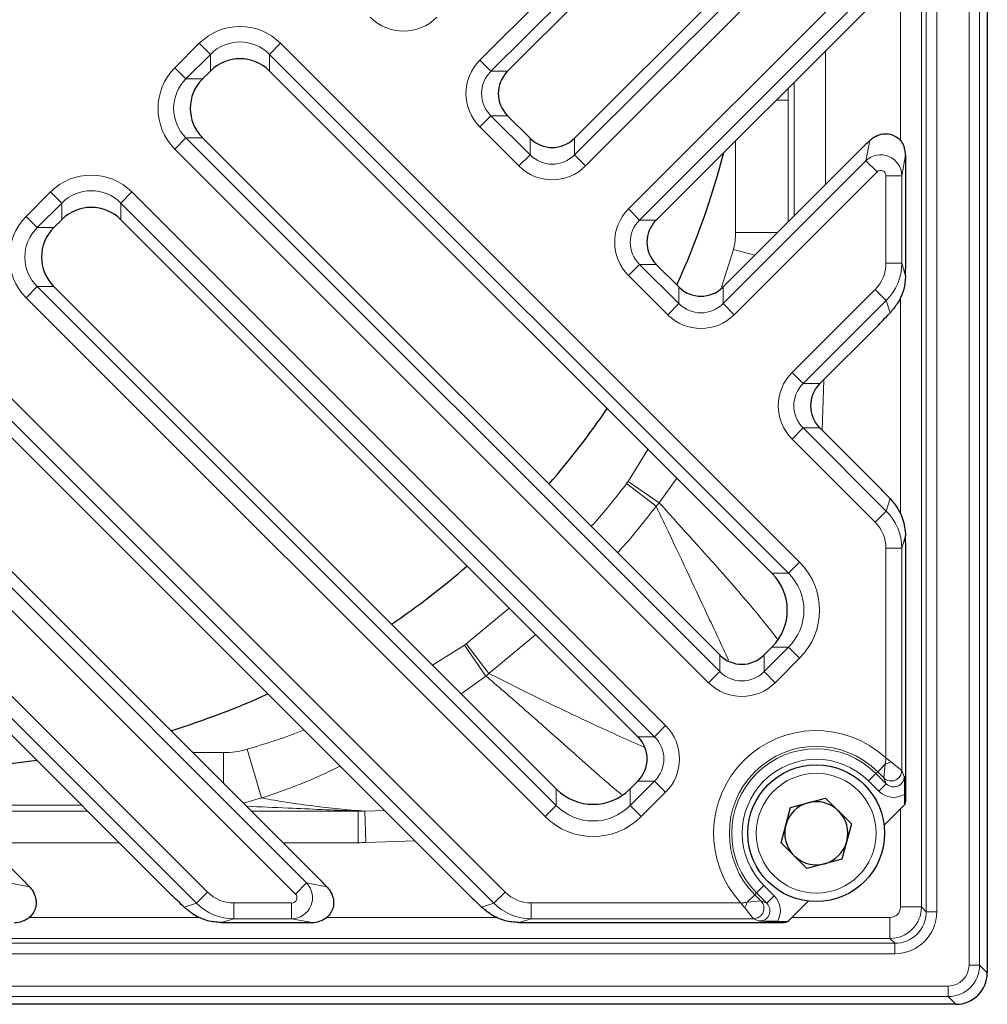
# Model space of a CAD drawing. Units: millimetres. Extents: x 42 to 8193, y -3225 to 1914.
# Drawn here: x 5438 to 5531, y -1155 to -1061 of the extents above; entities that cross this region are included whole.
import ezdxf

# ---------------------------------------------------------------- set-up
doc = ezdxf.new("R2010")
doc.units = ezdxf.units.MM
doc.header["$LTSCALE"] = 2
doc.layers.add('7000.41.02', color=7, linetype='Continuous')

# ---------------------------------------------------------------- blocks, each defined once
blk = doc.blocks.new('1040891-M_002_TOP VIEW')
at = {"color": 8, "linetype": 'Continuous', "lineweight": 18}
for p, q in [((393.992, 140.431), (393.992, 334.502)), ((394.991, 334.502), (394.991, 140.431)), ((389.466, 328.977), (389.466, 145.956)), ((389.924, 145.498), (389.924, 329.435)), ((390.923, 329.435), (390.923, 145.498)), ((347.461, 226.489), (385.062, 264.09)), ((386.117, 263.035), (348.516, 225.434)), ((356.464, 217.486), (384.185, 245.207)), ((385.24, 244.152), (357.519, 216.431)), ((361.603, 212.347), (385.062, 235.805)), ((387.467, 218.815), (387.467, 235.128)), ((386.117, 234.75), (362.658, 211.292)), ((318.466, 225.778), (320.788, 228.1)), ((320.788, 228.1), (321.843, 227.045)), ((328.524, 228.1), (327.469, 227.045)), ((328.524, 228.1), (377.872, 178.752)), ((321.843, 227.045), (319.521, 224.723)), ((321.843, 225.461), (321.843, 227.045)), ((376.817, 177.697), (327.469, 227.045)), ((327.469, 227.045), (327.469, 225.461)), ((380.354, 227.404), (380.354, 214.676)), ((318.466, 225.778), (319.521, 224.723)), ((348.516, 225.434), (347.461, 226.489)), ((348.516, 225.434), (350.1, 225.434)), ((319.521, 224.723), (321.105, 224.723)), ((376.787, 223.837), (376.788, 222.686)), ((377.356, 211.678), (377.356, 224.406)), ((375.636, 222.686), (376.788, 222.686)), ((376.788, 222.686), (376.788, 211.11)), ((348.516, 221.215), (347.461, 220.16)), ((348.516, 221.215), (352.245, 217.486)), ((350.1, 221.215), (348.516, 221.215)), ((351.19, 216.431), (347.461, 220.16)), ((319.521, 219.097), (318.466, 218.042)), ((319.521, 219.097), (370.276, 168.342)), ((321.105, 219.097), (319.521, 219.097)), ((352.245, 217.486), (352.245, 219.07)), ((356.464, 219.07), (356.464, 217.486)), ((371.791, 210.12), (371.791, 218.841)), ((384.185, 216.923), (384.554, 218.865)), ((369.221, 167.287), (318.466, 218.042)), ((352.245, 217.486), (351.19, 216.431)), ((356.464, 217.486), (357.519, 216.431)), ((387.957, 217.447), (387.589, 215.51)), ((370.606, 203.344), (384.185, 216.923)), ((384.185, 216.923), (385.24, 215.868)), ((385.24, 215.868), (371.661, 202.289)), ((386.09, 207.182), (386.09, 215.51)), ((387.589, 215.51), (386.09, 215.51)), ((387.589, 215.51), (387.589, 207.182)), ((304.324, 211.636), (306.646, 213.958)), ((306.646, 213.958), (307.701, 212.903)), ((314.381, 213.958), (313.327, 212.903)), ((314.381, 213.958), (365.137, 163.203)), ((307.701, 212.903), (305.379, 210.581)), ((307.701, 211.319), (307.701, 212.903)), ((364.082, 162.148), (313.327, 212.903)), ((313.327, 212.903), (313.327, 211.319)), ((362.658, 211.292), (361.603, 212.347)), ((304.324, 211.636), (305.379, 210.581)), ((362.658, 211.292), (364.242, 211.292)), ((305.379, 210.581), (306.963, 210.581)), ((371.791, 210.12), (375.798, 210.12)), ((370.453, 204.913), (371.576, 208.501)), ((371.576, 208.501), (373.621, 207.943)), ((362.658, 207.073), (361.603, 206.018)), ((362.658, 207.073), (366.387, 203.344)), ((364.242, 207.073), (362.658, 207.073)), ((387.589, 207.182), (386.09, 207.182)), ((387.589, 207.182), (387.956, 205.987)), ((365.332, 202.289), (361.603, 206.018)), ((305.379, 204.955), (304.324, 203.9)), ((305.379, 204.955), (354.727, 155.607)), ((306.963, 204.955), (305.379, 204.955)), ((366.387, 203.344), (366.387, 204.928)), ((370.606, 204.928), (370.606, 203.344)), ((377.16, 196.791), (385.062, 204.693)), ((386.117, 203.638), (385.062, 204.693)), ((353.672, 154.552), (304.324, 203.9)), ((366.387, 203.344), (365.332, 202.289)), ((370.606, 203.344), (371.661, 202.289)), ((386.117, 203.638), (378.215, 195.736)), ((386.478, 202.46), (386.117, 203.638)), ((387.467, 183.328), (387.467, 204.015)), ((298.825, 198.402), (349.865, 147.362)), ((348.81, 146.307), (297.77, 197.347)), ((378.215, 195.736), (377.16, 196.791)), ((378.215, 195.736), (379.799, 195.736)), ((380.164, 196.101), (380.01, 191.305)), ((378.215, 191.516), (377.16, 190.461)), ((378.215, 191.516), (386.117, 183.614)), ((379.799, 191.516), (378.215, 191.516)), ((385.062, 182.559), (377.16, 190.461)), ((289.119, 190.102), (330.982, 148.239)), ((361.56, 186.418), (363.453, 189.477)), ((329.927, 147.184), (288.064, 189.047)), ((364.534, 184.4), (361.56, 186.418)), ((366.204, 186.726), (364.534, 184.4)), ((364.228, 184.066), (361.421, 186.225)), ((283.98, 184.963), (321.58, 147.362)), ((386.117, 183.614), (386.478, 184.792)), ((320.525, 146.307), (282.925, 183.908)), ((386.117, 183.614), (385.062, 182.559)), ((387.956, 181.265), (387.589, 180.07)), ((386.09, 160.131), (386.09, 180.07)), ((387.589, 180.07), (386.09, 180.07)), ((387.589, 180.07), (387.589, 158.935)), ((377.872, 178.752), (376.817, 177.697)), ((375.233, 177.697), (376.817, 177.697)), ((346.17, 170.98), (350.268, 174.378)), ((352.778, 171.868), (348.328, 168.173)), ((342.978, 168.94), (346.011, 170.865)), ((348.05, 167.919), (346.011, 170.865)), ((348.328, 168.173), (346.17, 170.98)), ((374.495, 168.342), (376.817, 170.664)), ((376.817, 170.664), (375.233, 170.664)), ((376.817, 170.664), (377.872, 169.61)), ((370.276, 168.342), (370.276, 169.926)), ((374.495, 169.926), (374.495, 168.342)), ((377.872, 169.61), (375.55, 167.287)), ((348.05, 167.919), (345.697, 166.221)), ((370.276, 168.342), (369.221, 167.287)), ((374.495, 168.342), (375.55, 167.287)), ((365.137, 163.203), (364.082, 162.148)), ((362.498, 162.148), (364.082, 162.148)), ((320.172, 160.633), (323.077, 160.633)), ((323.077, 157.729), (323.077, 160.633)), ((326.71, 156.321), (325.324, 160.956)), ((385.3, 158.811), (386.024, 159.535)), ((385.883, 158.228), (386.024, 159.535)), ((387.589, 158.935), (386.565, 159.759)), ((385.137, 158.648), (384.431, 157.941)), ((385.137, 158.648), (385.3, 158.811)), ((385.137, 158.648), (386.113, 157.672)), ((385.883, 158.228), (385.3, 158.811)), ((387.589, 158.935), (387.819, 158.379)), ((361.76, 155.607), (364.082, 157.929)), ((364.082, 157.929), (362.498, 157.929)), ((364.082, 157.929), (365.137, 156.874)), ((385.406, 156.966), (384.431, 157.941)), ((386.113, 157.672), (385.406, 156.966)), ((386.113, 157.672), (385.883, 158.228)), ((354.727, 155.607), (354.727, 157.191)), ((361.76, 157.191), (361.76, 155.607)), ((365.137, 156.874), (362.814, 154.552)), ((326.71, 156.321), (324.975, 155.83)), ((354.727, 155.607), (353.672, 154.552)), ((361.76, 155.607), (362.814, 154.552)), ((297.453, 155.068), (310.181, 155.068)), ((325.737, 155.068), (335.892, 155.068)), ((335.892, 155.068), (335.892, 152.07)), ((336.525, 155.075), (338.399, 155.134)), ((336.525, 155.075), (336.632, 152.083)), ((387.467, 145.956), (387.467, 155.29)), ((313.179, 152.07), (300.451, 152.07)), ((335.892, 152.07), (328.736, 152.07)), ((341.272, 152.261), (336.632, 152.083)), ((302.698, 148.239), (304.64, 147.87)), ((329.927, 147.184), (330.982, 148.239)), ((330.982, 148.239), (332.924, 147.87)), ((373.776, 147.287), (374.483, 147.993)), ((374.483, 147.993), (375.458, 147.018)), ((321.58, 147.362), (320.525, 146.307)), ((349.865, 147.362), (348.81, 146.307)), ((373.613, 147.124), (372.889, 146.4)), ((373.776, 147.287), (373.613, 147.124)), ((373.613, 147.124), (374.196, 146.541)), ((374.751, 146.311), (373.776, 147.287)), ((319.348, 145.946), (320.525, 146.307)), ((324.069, 146.334), (329.569, 146.334)), ((324.069, 146.334), (324.069, 144.835)), ((329.569, 146.334), (329.569, 144.835)), ((347.632, 145.946), (348.81, 146.307)), ((352.354, 146.334), (372.293, 146.334)), ((352.354, 144.835), (352.354, 146.334)), ((374.196, 146.541), (372.889, 146.4)), ((374.196, 146.541), (374.751, 146.311)), ((374.751, 146.311), (375.458, 147.018)), ((373.489, 144.835), (372.665, 145.859)), ((387.467, 145.956), (389.466, 145.956)), ((389.466, 145.956), (389.924, 145.498)), ((389.924, 145.498), (390.923, 145.498)), ((304.59, 144.957), (320.903, 144.957)), ((324.069, 144.835), (322.875, 144.468)), ((329.569, 144.835), (324.069, 144.835)), ((331.506, 144.467), (329.569, 144.835)), ((332.875, 144.957), (349.187, 144.957)), ((352.354, 144.835), (351.159, 144.468)), ((373.489, 144.835), (352.354, 144.835)), ((374.045, 144.605), (373.489, 144.835)), ((377.134, 144.957), (386.468, 144.957)), ((386.468, 142.958), (386.468, 144.957)), ((202.989, 142.5), (386.925, 142.5)), ((386.468, 142.958), (203.447, 142.958)), ((386.925, 142.5), (386.468, 142.958)), ((386.925, 141.501), (386.925, 142.5)), ((386.925, 141.501), (202.989, 141.501)), ((393.992, 140.431), (394.991, 140.431)), ((394.991, 140.431), (395.726, 139.696)), ((197.922, 138.432), (391.993, 138.432)), ((391.993, 137.433), (391.993, 138.432)), ((391.993, 137.433), (197.922, 137.433)), ((392.727, 136.698), (391.993, 137.433))]:
    blk.add_line(p, q, dxfattribs=at)
at = {"color": 7, "linetype": 'Continuous', "lineweight": 25}
for p, q in [((385.236, 260.57), (350.1, 225.434)), ((384.083, 246.69), (356.464, 219.07)), ((385.236, 232.286), (364.242, 211.292)), ((395.726, 231.161), (395.726, 139.696)), ((321.105, 224.723), (321.843, 225.461)), ((375.233, 177.697), (327.469, 225.461)), ((352.245, 219.07), (350.1, 221.215)), ((370.276, 169.926), (321.105, 219.097)), ((384.083, 218.405), (370.606, 204.928)), ((387.957, 217.447), (387.957, 206.657)), ((307.701, 211.319), (306.963, 210.581)), ((362.498, 162.148), (313.327, 211.319)), ((366.387, 204.928), (364.242, 207.073)), ((354.727, 157.191), (306.963, 204.955)), ((385.236, 201.173), (379.799, 195.736)), ((346.345, 147.188), (297.77, 195.763)), ((385.236, 186.078), (379.799, 191.516)), ((332.465, 148.34), (290.703, 190.102)), ((318.061, 147.188), (282.925, 182.324)), ((387.957, 180.594), (387.957, 156.003)), ((304.18, 148.34), (276.561, 175.96)), ((375.233, 170.664), (374.495, 169.926)), ((362.498, 157.929), (361.76, 157.191)), ((387.853, 156.665), (387.853, 155.676)), ((377.007, 155.417), (380.353, 156.313)), ((380.353, 156.313), (382.803, 153.864)), ((387.853, 155.676), (385.911, 153.734)), ((387.957, 156.003), (387.853, 155.676)), ((376.111, 152.071), (377.007, 155.417)), ((382.803, 153.864), (381.906, 150.518)), ((378.56, 149.621), (376.111, 152.071)), ((381.906, 150.518), (378.56, 149.621)), ((378.69, 146.513), (376.748, 144.571)), ((323.545, 144.467), (331.506, 144.467)), ((351.829, 144.467), (376.421, 144.467)), ((375.759, 144.571), (376.748, 144.571)), ((376.421, 144.467), (376.748, 144.571)), ((392.727, 136.698), (301.263, 136.698))]:
    blk.add_line(p, q, dxfattribs=at)
blk.add_circle((379.457, 152.967), 6.5, dxfattribs=at)
at = {"color": 8, "linetype": 'Continuous', "lineweight": 18}
blk.add_circle((379.457, 152.967), 5.7, dxfattribs=at)
at = {"color": 7, "linetype": 'Continuous', "lineweight": 25}
for centre, radius, start, end in [((294.957, 237.467), 78.242, 335.57742, 345.37826), ((294.957, 237.467), 78.242, 319.0309, 325.6799), ((294.957, 237.467), 78.242, 304.3201, 310.9691), ((294.957, 237.467), 78.242, 287.19265, 294.42258), ((294.957, 237.467), 78.242, 268.77049, 277.62067), ((379.457, 152.967), 3, 105, 165), ((379.457, 152.967), 3, 45, 105), ((379.457, 152.967), 3, 345, 45), ((379.457, 152.967), 3, 165, 225), ((379.457, 152.967), 3, 285, 345), ((379.457, 152.967), 3, 225, 285)]:
    blk.add_arc(centre, radius, start, end, dxfattribs=at)
at = {"color": 8, "linetype": 'Continuous', "lineweight": 18}
for centre, radius, start, end in [((379.457, 152.967), 9.763, 47.20085, 222.79915), ((379.457, 152.967), 8.264, 45, 225), ((379.457, 152.967), 8.034, 45, 225), ((379.457, 152.967), 7.034, 45, 225), ((383.352, 166.752), 7.696, 290.32204, 294.67796), ((386.587, 158.939), 1.001, 225.27877, 359.72123), ((365.672, 149.072), 7.696, 335.32204, 339.67796), ((373.485, 145.836), 1.001, 270.27877, 44.72123)]:
    blk.add_arc(centre, radius, start, end, dxfattribs=at)
for centre, major_axis, ratio, start_param, end_param in [((340.212, 233.808), (0, -4.549), 0.989133, 5.50325, 7.06312), ((324.656, 224.147), (0, 5.56), 0.989133, 5.50325, 7.06312), ((324.656, 224.147), (0, 4.077), 0.981179, 5.50325, 7.06312), ((322.419, 221.91), (-5.56, 0), 0.989133, 5.50325, 7.06312), ((350.696, 223.324), (-4.549, 0), 0.989133, 5.50325, 7.06312), ((350.696, 223.324), (3.066, 0), 0.978556, 2.361658, 3.921528), ((322.419, 221.91), (4.077, 0), 0.981179, 2.361658, 3.921528), ((354.354, 219.666), (0, 3.066), 0.978556, 2.361658, 3.921528), ((385.589, 215.507), (1.965, -0.374), 0.991567, 0.19117, 2.536184), ((354.354, 219.666), (0, -4.549), 0.989133, 5.50325, 7.06312), ((310.514, 210.005), (0, 5.56), 0.989133, 5.50325, 7.06312), ((385.589, 215.507), (-0.095, -0.5), 0.982987, 1.761967, 4.10698), ((310.514, 210.005), (0, 4.077), 0.981179, 5.50325, 7.06312), ((364.838, 209.182), (-4.549, 0), 0.989133, 5.50325, 7.06312), ((308.277, 207.768), (-5.56, 0), 0.989133, 5.50325, 7.06312), ((364.838, 209.182), (3.066, 0), 0.978556, 2.361658, 3.921528), ((308.277, 207.768), (4.077, 0), 0.981179, 2.361658, 3.921528), ((382.588, 207.195), (-1.035, 3.369), 0.992998, 3.62615, 4.412473), ((382.588, 207.195), (-1.472, 4.793), 0.997173, 3.62615, 4.412473), ((368.496, 205.524), (0, 3.066), 0.978556, 2.361658, 3.921528), ((368.496, 205.524), (0, -4.549), 0.989133, 5.50325, 7.06312), ((380.394, 193.626), (-4.549, 0), 0.989133, 5.50325, 7.06312), ((380.394, 193.626), (3.066, 0), 0.978556, 2.361658, 3.921528), ((382.588, 180.056), (1.472, 4.793), 0.997173, 5.012305, 5.798628), ((382.588, 180.056), (-1.035, -3.369), 0.992998, 1.870713, 2.657035), ((373.2, 174.181), (6.571, 0), 0.989133, 5.50325, 7.06312), ((373.2, 174.181), (5.088, 0), 0.98276, 5.50325, 7.06312), ((372.386, 170.522), (0, 3.066), 0.978556, 2.361658, 3.921528), ((372.386, 170.522), (0, -4.549), 0.989133, 5.50325, 7.06312), ((361.902, 160.038), (4.549, 0), 0.989133, 5.50325, 7.06312), ((361.902, 160.038), (3.066, 0), 0.978556, 5.50325, 7.06312), ((386.817, 158.385), (-0.387, 0.935), 0.987706, 1.964963, 4.318222), ((386.817, 158.385), (-0.769, 1.855), 0.995862, 1.964963, 3.291293), ((358.243, 159.224), (0, 5.088), 0.98276, 2.361658, 3.921528), ((358.243, 159.224), (0, -6.571), 0.989133, 5.50325, 7.06312), ((329.566, 146.834), (0.374, 1.965), 0.991567, 3.332763, 5.677777), ((324.083, 149.836), (-3.369, -1.035), 0.992998, 0.484557, 1.27088), ((329.566, 146.834), (0.5, -0.095), 0.982987, 4.903559, 7.248573), ((352.367, 149.836), (-3.369, -1.035), 0.992998, 0.484557, 1.27088), ((324.083, 149.836), (4.793, 1.472), 0.997173, 3.62615, 4.412473), ((352.367, 149.836), (4.793, 1.472), 0.997173, 3.62615, 4.412473), ((374.039, 145.607), (0.935, -0.387), 0.987706, 5.106556, 7.459814), ((374.039, 145.607), (-1.855, 0.769), 0.995862, 2.991892, 4.318222), ((386.467, 145.957), (2.121, 2.121), 0.999595, 3.9276, 5.497178), ((386.467, 145.957), (-0.708, 0.708), 0.998783, 2.356803, 3.926382), ((386.921, 145.503), (-2.832, 2.832), 0.998783, 2.356803, 3.926382), ((386.921, 145.503), (2.126, -2.126), 0.997973, 5.498396, 7.067974), ((391.99, 140.433), (1.416, -1.416), 0.998783, 5.498396, 7.067974), ((391.99, 140.433), (2.122, -2.122), 0.999593, 5.498396, 7.067974)]:
    blk.add_ellipse(centre, major_axis=major_axis, ratio=ratio, start_param=start_param, end_param=end_param, dxfattribs=at)
at = {"color": 7, "linetype": 'Continuous', "lineweight": 25}
for centre, major_axis, ratio, start_param, end_param in [((324.656, 222.565), (0, 4.073), 0.98201, 5.512866, 7.053504), ((324.656, 224.71), (3.839, 2.146), 0.52402, 2.056153, 2.065769), ((324.656, 224.71), (3.839, -2.146), 0.52402, 1.075823, 1.085439), ((352.272, 223.324), (3.055, 0), 0.98201, 2.371274, 3.911912), ((350.663, 223.324), (1.609, 2.879), 0.52402, 1.075823, 1.085439), ((324.001, 221.91), (4.073, 0), 0.98201, 2.371274, 3.911912), ((321.856, 221.91), (2.146, 3.839), 0.52402, 1.075823, 1.085439), ((350.663, 223.324), (-1.609, 2.879), 0.52402, 2.056153, 2.065769), ((321.856, 221.91), (-2.146, 3.839), 0.52402, 2.056153, 2.065769), ((354.354, 219.633), (2.879, -1.609), 0.52402, 4.217416, 4.227032), ((354.354, 221.242), (0, 3.055), 0.98201, 2.371274, 3.911912), ((354.354, 219.633), (2.879, 1.609), 0.52402, 5.197746, 5.207362), ((392.345, 225.594), (8.668, 7.652), 0.021086, 2.668845, 2.814989), ((386.024, 217.789), (-1.226, 1.789), 0.835708, 4.025726, 4.387705), ((310.514, 208.423), (0, 4.073), 0.98201, 5.512866, 7.053504), ((310.514, 210.568), (3.839, 2.146), 0.52402, 2.056153, 2.065769), ((310.514, 210.568), (3.839, -2.146), 0.52402, 1.075823, 1.085439), ((366.414, 209.182), (3.055, 0), 0.98201, 2.371274, 3.911912), ((364.805, 209.182), (1.609, 2.879), 0.52402, 1.075823, 1.085439), ((309.859, 207.768), (4.073, 0), 0.98201, 2.371274, 3.911912), ((307.713, 207.768), (2.146, 3.839), 0.52402, 1.075823, 1.085439), ((364.805, 209.182), (-1.609, 2.879), 0.52402, 2.056153, 2.065769), ((387.719, 209.132), (-0.096, 6.178), 0.035378, 4.177765, 4.299689), ((307.713, 207.768), (-2.146, 3.839), 0.52402, 2.056153, 2.065769), ((368.496, 205.491), (2.879, -1.609), 0.52402, 4.217416, 4.227032), ((368.496, 207.1), (0, 3.055), 0.98201, 2.371274, 3.911912), ((368.496, 205.491), (2.879, 1.609), 0.52402, 5.197746, 5.207362), ((398.927, 217.545), (14.773, 17.29), 0.028904, 3.494474, 3.677323), ((380.362, 193.626), (1.609, 2.879), 0.52402, 1.075823, 1.085439), ((381.971, 193.626), (3.055, 0), 0.98201, 2.371274, 3.911912), ((380.362, 193.626), (-1.609, 2.879), 0.52402, 2.056153, 2.065769), ((398.927, 169.707), (-14.773, 17.29), 0.028904, 5.747455, 5.930304), ((387.719, 178.12), (0.096, 6.178), 0.035378, 5.125089, 5.247012), ((374.295, 174.181), (-2.682, 4.798), 0.52402, 5.197746, 5.207362), ((371.613, 174.181), (5.092, 0), 0.98201, 5.512866, 7.053504), ((374.295, 174.181), (2.682, 4.798), 0.52402, 4.217416, 4.227032), ((372.386, 170.489), (2.879, -1.609), 0.52402, 4.217416, 4.227032), ((372.386, 172.098), (0, 3.055), 0.98201, 2.371274, 3.911912), ((372.386, 170.489), (2.879, 1.609), 0.52402, 5.197746, 5.207362), ((361.935, 160.038), (-1.609, 2.879), 0.52402, 5.197746, 5.207362), ((360.326, 160.038), (3.055, 0), 0.98201, 5.512866, 7.053504), ((361.935, 160.038), (1.609, 2.879), 0.52402, 4.217416, 4.227032), ((358.243, 158.129), (4.798, -2.682), 0.52402, 4.217416, 4.227032), ((358.243, 160.811), (0, 5.092), 0.98201, 2.371274, 3.911912), ((358.243, 158.129), (4.798, 2.682), 0.52402, 5.197746, 5.207362), ((311.369, 140.079), (-7.652, 8.668), 0.021086, 5.810438, 5.956582), ((339.654, 140.079), (-7.652, 8.668), 0.021086, 5.810438, 5.956582), ((334.433, 133.497), (17.29, -14.773), 0.028904, 3.494474, 3.677323), ((362.717, 133.497), (17.29, -14.773), 0.028904, 3.494474, 3.677323), ((303.564, 146.4), (1.789, 1.226), 0.835708, 4.025726, 4.387705), ((326.02, 144.705), (6.178, 0.096), 0.035378, 4.177765, 4.299689), ((331.848, 146.4), (1.789, 1.226), 0.835708, 4.025726, 4.387705), ((354.304, 144.705), (6.178, 0.096), 0.035378, 4.177765, 4.299689), ((392.724, 139.7), (2.124, -2.124), 0.998783, 5.498396, 7.067974)]:
    blk.add_ellipse(centre, major_axis=major_axis, ratio=ratio, start_param=start_param, end_param=end_param, dxfattribs=at)
for points, knots in [([(384.554, 218.865), (384.65, 218.948), (384.922, 219.186), (385.433, 219.432), (386.042, 219.529), (386.623, 219.443), (387.155, 219.177), (387.596, 218.74), (387.753, 218.373), (387.832, 218.189)], [0, 0, 0, 0, 0.09288, 0.265703, 0.417043, 0.556171, 0.697361, 0.848955, 1, 1, 1, 1]), ([(387.956, 205.987), (387.919, 205.558), (387.841, 204.635), (387.284, 203.412), (386.72, 202.746), (386.478, 202.46)], [0, 0, 0, 0, 0.331578, 0.713259, 1, 1, 1, 1]), ([(386.478, 184.792), (386.615, 184.638), (386.929, 184.286), (387.35, 183.637), (387.819, 182.636), (387.901, 181.81), (387.956, 181.265)], [0, 0, 0, 0, 0.159392, 0.365981, 0.581372, 1, 1, 1, 1]), ([(387.819, 158.379), (387.819, 158.378), (387.826, 158.187), (387.838, 157.826), (387.85, 157.239), (387.852, 156.834), (387.853, 156.665)], [0, 0, 0, 0, 0.003159, 0.399485, 0.748269, 1, 1, 1, 1]), ([(304.64, 147.87), (304.723, 147.774), (304.961, 147.502), (305.207, 146.991), (305.304, 146.382), (305.218, 145.801), (304.952, 145.269), (304.515, 144.828), (304.148, 144.671), (303.964, 144.592)], [0, 0, 0, 0, 0.09288, 0.265703, 0.417043, 0.556171, 0.697361, 0.848955, 1, 1, 1, 1]), ([(332.924, 147.87), (333.007, 147.774), (333.246, 147.502), (333.491, 146.991), (333.588, 146.382), (333.502, 145.801), (333.236, 145.269), (332.799, 144.828), (332.432, 144.671), (332.248, 144.592)], [0, 0, 0, 0, 0.09288, 0.265703, 0.417043, 0.556171, 0.697361, 0.848955, 1, 1, 1, 1]), ([(322.875, 144.468), (322.446, 144.505), (321.523, 144.583), (320.3, 145.14), (319.634, 145.704), (319.348, 145.946)], [0, 0, 0, 0, 0.331578, 0.713259, 1, 1, 1, 1]), ([(351.159, 144.468), (350.73, 144.505), (349.807, 144.583), (348.584, 145.14), (347.918, 145.704), (347.632, 145.946)], [0, 0, 0, 0, 0.331578, 0.713259, 1, 1, 1, 1]), ([(375.759, 144.571), (375.59, 144.572), (375.185, 144.574), (374.598, 144.586), (374.237, 144.598), (374.046, 144.605), (374.045, 144.605)], [0, 0, 0, 0, 0.251731, 0.600515, 0.996841, 1, 1, 1, 1])]:
    blk.add_open_spline(points, degree=3, knots=knots, dxfattribs=at)
at = {"color": 8, "linetype": 'Continuous', "lineweight": 18}
for points in [[(371.576, 208.501), (371.72, 209.031), (371.791, 209.571), (371.791, 210.12)], [(361.421, 186.225), (361.469, 186.288), (361.516, 186.352), (361.56, 186.418)], [(364.534, 184.4), (364.434, 184.286), (364.333, 184.175), (364.228, 184.066)], [(346.011, 170.865), (346.065, 170.902), (346.118, 170.941), (346.17, 170.98)], [(348.328, 168.173), (348.237, 168.086), (348.144, 168.002), (348.05, 167.919)], [(323.077, 160.633), (323.841, 160.633), (324.591, 160.737), (325.324, 160.956)], [(335.892, 155.068), (336.103, 155.067), (336.314, 155.069), (336.525, 155.075)], [(336.632, 152.083), (336.385, 152.074), (336.139, 152.07), (335.892, 152.07)]]:
    blk.add_open_spline(points, degree=3, dxfattribs=at)
for points, knots in [([(358.054, 182.148), (358.192, 182.298), (359.385, 183.596), (360.465, 184.991), (361.421, 186.225)], [0, 0, 0, 0, 0.115442, 1, 1, 1, 1]), ([(364.228, 184.066), (363.232, 182.786), (362.055, 181.272), (360.757, 179.863), (360.556, 179.646)], [0, 0, 0, 0, 0.8458943, 1, 1, 1, 1]), ([(371.111, 169.438), (370.43, 170.898), (368.461, 175.117), (366.175, 180.016), (364.536, 183.426), (364.228, 184.066)], [0, 0, 0, 0, 0.300502, 0.868643, 1, 1, 1, 1]), ([(364.534, 184.4), (365.003, 183.877), (367.451, 181.152), (371.11, 177.115), (374.268, 173.375), (375.58, 171.685), (375.774, 171.434)], [0, 0, 0, 0, 0.116551, 0.607782, 0.941785, 1, 1, 1, 1]), ([(360.95, 156.648), (360.792, 156.778), (359.205, 158.086), (356.758, 160.275), (353.336, 163.321), (350.748, 165.6), (348.908, 167.186), (348.164, 167.821), (348.05, 167.919)], [0, 0, 0, 0, 0.038931, 0.391633, 0.596111, 0.838539, 0.975147, 1, 1, 1, 1]), ([(348.328, 168.173), (348.501, 168.085), (350.732, 166.955), (354.115, 165.291), (358.87, 163.042), (361.553, 161.834), (363.084, 161.144)], [0, 0, 0, 0, 0.035543, 0.458998, 0.691243, 1, 1, 1, 1]), ([(325.324, 160.956), (327.139, 161.497), (328.969, 162.042), (330.72, 162.793), (330.734, 162.799)], [0, 0, 0, 0, 0.991736, 1, 1, 1, 1]), ([(334.173, 159.36), (333.578, 159.06), (331.174, 157.849), (328.627, 156.977), (326.71, 156.321)], [0, 0, 0, 0, 0.247623, 1, 1, 1, 1]), ([(386.024, 159.535), (386.033, 159.61), (386.048, 159.729), (386.064, 159.879), (386.074, 159.97), (386.08, 160.027), (386.083, 160.064), (386.086, 160.087), (386.087, 160.103), (386.088, 160.114), (386.089, 160.122), (386.09, 160.128), (386.09, 160.131)], [0, 0, 0, 0, 0.384248, 0.609436, 0.749513, 0.838577, 0.895736, 0.932579, 0.956376, 0.971764, 0.986622, 1, 1, 1, 1]), ([(386.565, 159.759), (386.507, 159.805), (386.414, 159.88), (386.296, 159.972), (386.222, 160.029), (386.175, 160.065), (386.145, 160.088), (386.126, 160.103), (386.113, 160.113), (386.104, 160.12), (386.097, 160.125), (386.092, 160.129), (386.09, 160.131)], [0, 0, 0, 0, 0.375359, 0.600831, 0.742831, 0.833791, 0.892445, 0.930366, 0.954909, 0.9708, 0.986705, 1, 1, 1, 1]), ([(309.613, 155.636), (307.988, 155.637), (303.743, 155.639), (299.498, 155.641), (296.879, 155.642)], [0, 0, 0, 0, 0.3828058, 1, 1, 1, 1]), ([(335.892, 155.068), (335.798, 155.072), (333.589, 155.171), (330.054, 155.329), (326.591, 155.481), (325.266, 155.54)], [0, 0, 0, 0, 0.026726, 0.627577, 1, 1, 1, 1]), ([(326.71, 156.321), (328.345, 156.02), (329.967, 155.767), (333.228, 155.356), (334.867, 155.198), (336.525, 155.075)], [0, 0, 0, 0, 0.5, 0.5, 1, 1, 1, 1]), ([(372.889, 146.4), (372.814, 146.391), (372.695, 146.376), (372.545, 146.36), (372.454, 146.35), (372.397, 146.344), (372.36, 146.341), (372.337, 146.338), (372.321, 146.337), (372.31, 146.336), (372.302, 146.335), (372.296, 146.334), (372.293, 146.334)], [0, 0, 0, 0, 0.384248, 0.609436, 0.749513, 0.838577, 0.895736, 0.932579, 0.956376, 0.971764, 0.986622, 1, 1, 1, 1]), ([(372.665, 145.859), (372.619, 145.917), (372.544, 146.01), (372.452, 146.128), (372.395, 146.202), (372.359, 146.249), (372.336, 146.279), (372.321, 146.298), (372.311, 146.311), (372.304, 146.32), (372.298, 146.327), (372.295, 146.332), (372.293, 146.334)], [0, 0, 0, 0, 0.375359, 0.600831, 0.742831, 0.833791, 0.892445, 0.930366, 0.954909, 0.9708, 0.986705, 1, 1, 1, 1])]:
    blk.add_open_spline(points, degree=3, knots=knots, dxfattribs=at)

msp = doc.modelspace()

# ---------------------------------------------------------------- block references
at = {"layer": '7000.41.02'}
msp.add_blockref('1040891-M_002_TOP VIEW', (5134.782, -1291.371), dxfattribs=at)

doc.saveas('drawing.dxf')
